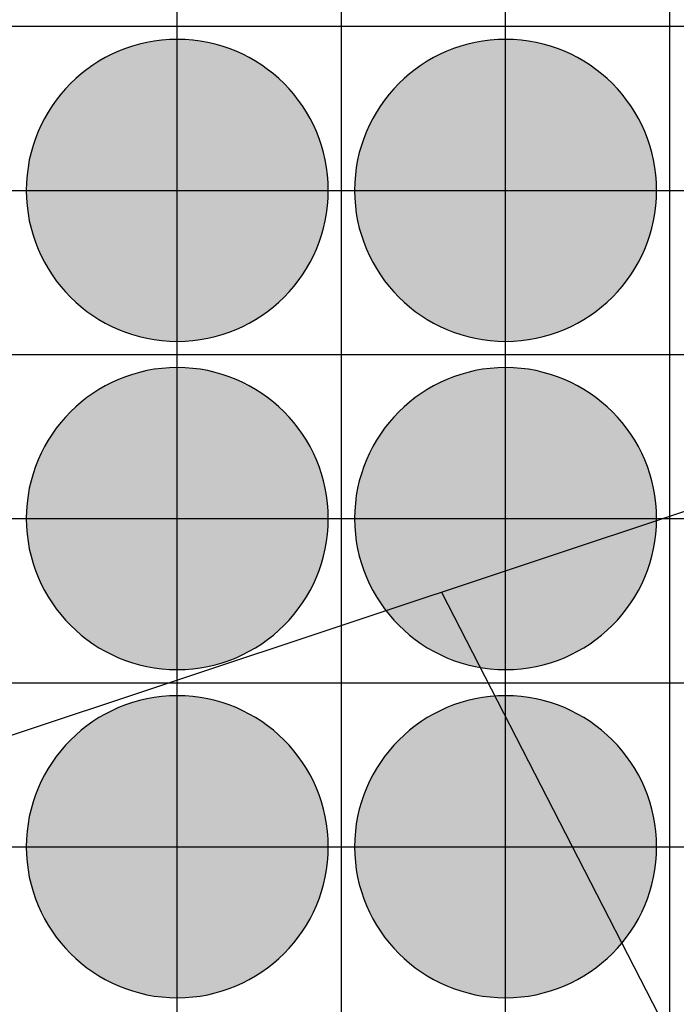
# Model space of a CAD drawing. Units: feet. Extents: x -8758 to 10263, y -1056 to 6564.
# Drawn here: x 3906 to 4006, y 873 to 1023 of the extents above; entities that cross this region are included whole.
import ezdxf

# ---------------------------------------------------------------- set-up
doc = ezdxf.new("R2010")
doc.units = ezdxf.units.FT
doc.header["$MEASUREMENT"] = 0
doc.header["$XCLIPFRAME"] = 0
for name, color, linetype, true_color in [('Default$Step 3$100_100', 1, 'Continuous', 0xff0000), ('Default$Step 3$25_25', 7, 'Continuous', 0x000000), ('Default$Step 3$Context$Crop Plots Outline', 70, 'Continuous', 0x7fff00), ('Default$Step 3$Reference Image', 7, 'Continuous', 0x000000), ('Default$Step 3$Symbols$CRV_Circle$Diversified', 7, 'Continuous', 0x960242)]:
    doc.layers.add(name, color=color, linetype=linetype, true_color=true_color)
picture_1 = doc.add_image_def('image1.png', size_in_pixel=(1924, 1554))

msp = doc.modelspace()

# ---------------------------------------------------------------- hatches: boundary and pattern name
at = {"layer": 'Default$Step 3$Symbols$CRV_Circle$Diversified'}
for points in [[(3929.791, 1020.251), (3930.302, 1020.245), (3930.817, 1020.228), (3931.336, 1020.199), (3931.858, 1020.158), (3932.384, 1020.104), (3932.912, 1020.038), (3933.443, 1019.959), (3933.977, 1019.867), (3934.511, 1019.762), (3935.047, 1019.643), (3935.583, 1019.51), (3936.12, 1019.363), (3936.656, 1019.203), (3937.192, 1019.028), (3937.726, 1018.839), (3938.258, 1018.636), (3938.787, 1018.419), (3939.314, 1018.187), (3939.836, 1017.942), (3940.355, 1017.682), (3940.869, 1017.407), (3941.378, 1017.119), (3941.881, 1016.818), (3942.377, 1016.502), (3942.867, 1016.173), (3943.349, 1015.831), (3943.823, 1015.475), (3944.288, 1015.107), (3944.745, 1014.727), (3945.192, 1014.334), (3945.628, 1013.93), (3946.055, 1013.514), (3946.47, 1013.088), (3946.875, 1012.651), (3947.267, 1012.204), (3947.647, 1011.748), (3948.016, 1011.282), (3948.371, 1010.808), (3948.713, 1010.326), (3949.042, 1009.837), (3949.358, 1009.34), (3949.66, 1008.838), (3949.948, 1008.329), (3950.222, 1007.815), (3950.482, 1007.296), (3950.728, 1006.773), (3950.959, 1006.247), (3951.176, 1005.717), (3951.38, 1005.185), (3951.568, 1004.651), (3951.743, 1004.116), (3951.904, 1003.58), (3952.05, 1003.043), (3952.183, 1002.507), (3952.302, 1001.971), (3952.407, 1001.436), (3952.5, 1000.903), (3952.579, 1000.372), (3952.645, 999.843), (3952.698, 999.318), (3952.739, 998.795), (3952.768, 998.276), (3952.786, 997.762), (3952.791, 997.251), (3952.786, 996.741), (3952.768, 996.226), (3952.739, 995.707), (3952.698, 995.184), (3952.645, 994.659), (3952.579, 994.13), (3952.5, 993.599), (3952.407, 993.066), (3952.302, 992.531), (3952.183, 991.995), (3952.05, 991.459), (3951.904, 990.922), (3951.743, 990.386), (3951.568, 989.851), (3951.38, 989.317), (3951.176, 988.785), (3950.959, 988.255), (3950.728, 987.729), (3950.482, 987.206), (3950.222, 986.687), (3949.948, 986.173), (3949.66, 985.665), (3949.358, 985.162), (3949.042, 984.665), (3948.713, 984.176), (3948.371, 983.694), (3948.016, 983.22), (3947.647, 982.754), (3947.267, 982.298), (3946.875, 981.851), (3946.47, 981.414), (3946.055, 980.988), (3945.628, 980.572), (3945.192, 980.168), (3944.745, 979.775), (3944.288, 979.395), (3943.823, 979.027), (3943.349, 978.672), (3942.867, 978.329), (3942.377, 978), (3941.881, 977.685), (3941.378, 977.383), (3940.869, 977.095), (3940.355, 976.82), (3939.836, 976.561), (3939.314, 976.315), (3938.787, 976.083), (3938.258, 975.866), (3937.726, 975.663), (3937.192, 975.474), (3936.656, 975.299), (3936.12, 975.139), (3935.583, 974.992), (3935.047, 974.86), (3934.511, 974.741), (3933.977, 974.635), (3933.443, 974.543), (3932.912, 974.464), (3932.384, 974.398), (3931.858, 974.344), (3931.336, 974.303), (3930.817, 974.274), (3930.302, 974.257), (3929.791, 974.251), (3929.281, 974.257), (3928.766, 974.274), (3928.247, 974.303), (3927.725, 974.344), (3927.199, 974.398), (3926.67, 974.464), (3926.139, 974.543), (3925.606, 974.635), (3925.072, 974.741), (3924.536, 974.86), (3923.999, 974.992), (3923.463, 975.139), (3922.926, 975.299), (3922.391, 975.474), (3921.857, 975.663), (3921.325, 975.866), (3920.796, 976.083), (3920.269, 976.315), (3919.746, 976.561), (3919.228, 976.82), (3918.714, 977.095), (3918.205, 977.383), (3917.702, 977.685), (3917.206, 978), (3916.716, 978.329), (3916.234, 978.672), (3915.76, 979.027), (3915.295, 979.395), (3914.838, 979.775), (3914.391, 980.168), (3913.954, 980.572), (3913.528, 980.988), (3913.112, 981.414), (3912.708, 981.851), (3912.316, 982.298), (3911.935, 982.754), (3911.567, 983.22), (3911.212, 983.694), (3910.87, 984.176), (3910.54, 984.665), (3910.225, 985.162), (3909.923, 985.665), (3909.635, 986.173), (3909.361, 986.687), (3909.101, 987.206), (3908.855, 987.729), (3908.624, 988.255), (3908.406, 988.785), (3908.203, 989.317), (3908.014, 989.851), (3907.84, 990.386), (3907.679, 990.922), (3907.533, 991.459), (3907.4, 991.995), (3907.281, 992.531), (3907.175, 993.066), (3907.083, 993.599), (3907.004, 994.13), (3906.938, 994.659), (3906.884, 995.184), (3906.843, 995.707), (3906.814, 996.226), (3906.797, 996.741), (3906.791, 997.251), (3906.797, 997.762), (3906.814, 998.276), (3906.843, 998.795), (3906.884, 999.318), (3906.938, 999.843), (3907.004, 1000.372), (3907.083, 1000.903), (3907.175, 1001.436), (3907.281, 1001.971), (3907.4, 1002.507), (3907.533, 1003.043), (3907.679, 1003.58), (3907.84, 1004.116), (3908.014, 1004.651), (3908.203, 1005.185), (3908.406, 1005.717), (3908.624, 1006.247), (3908.855, 1006.773), (3909.101, 1007.296), (3909.361, 1007.815), (3909.635, 1008.329), (3909.923, 1008.838), (3910.225, 1009.34), (3910.54, 1009.837), (3910.87, 1010.326), (3911.212, 1010.808), (3911.567, 1011.282), (3911.935, 1011.748), (3912.316, 1012.204), (3912.708, 1012.651), (3913.112, 1013.088), (3913.528, 1013.514), (3913.954, 1013.93), (3914.391, 1014.334), (3914.838, 1014.727), (3915.295, 1015.107), (3915.76, 1015.475), (3916.234, 1015.831), (3916.716, 1016.173), (3917.206, 1016.502), (3917.702, 1016.818), (3918.205, 1017.119), (3918.714, 1017.407), (3919.228, 1017.682), (3919.746, 1017.942), (3920.269, 1018.187), (3920.796, 1018.419), (3921.325, 1018.636), (3921.857, 1018.839), (3922.391, 1019.028), (3922.926, 1019.203), (3923.463, 1019.363), (3923.999, 1019.51), (3924.536, 1019.643), (3925.072, 1019.762), (3925.606, 1019.867), (3926.139, 1019.959), (3926.67, 1020.038), (3927.199, 1020.104), (3927.725, 1020.158), (3928.247, 1020.199), (3928.766, 1020.228), (3929.281, 1020.245)], [(3979.791, 1020.251), (3980.302, 1020.245), (3980.817, 1020.228), (3981.336, 1020.199), (3981.858, 1020.158), (3982.384, 1020.104), (3982.912, 1020.038), (3983.443, 1019.959), (3983.977, 1019.867), (3984.511, 1019.762), (3985.047, 1019.643), (3985.583, 1019.51), (3986.12, 1019.363), (3986.656, 1019.203), (3987.192, 1019.028), (3987.726, 1018.839), (3988.258, 1018.636), (3988.787, 1018.419), (3989.314, 1018.187), (3989.836, 1017.942), (3990.355, 1017.682), (3990.869, 1017.407), (3991.378, 1017.119), (3991.881, 1016.818), (3992.377, 1016.502), (3992.867, 1016.173), (3993.349, 1015.831), (3993.823, 1015.475), (3994.288, 1015.107), (3994.745, 1014.727), (3995.192, 1014.334), (3995.628, 1013.93), (3996.055, 1013.514), (3996.47, 1013.088), (3996.875, 1012.651), (3997.267, 1012.204), (3997.647, 1011.748), (3998.016, 1011.282), (3998.371, 1010.808), (3998.713, 1010.326), (3999.042, 1009.837), (3999.358, 1009.34), (3999.66, 1008.838), (3999.948, 1008.329), (4000.222, 1007.815), (4000.482, 1007.296), (4000.728, 1006.773), (4000.959, 1006.247), (4001.176, 1005.717), (4001.38, 1005.185), (4001.568, 1004.651), (4001.743, 1004.116), (4001.904, 1003.58), (4002.05, 1003.043), (4002.183, 1002.507), (4002.302, 1001.971), (4002.407, 1001.436), (4002.5, 1000.903), (4002.579, 1000.372), (4002.645, 999.843), (4002.698, 999.318), (4002.739, 998.795), (4002.768, 998.276), (4002.786, 997.762), (4002.791, 997.251), (4002.786, 996.741), (4002.768, 996.226), (4002.739, 995.707), (4002.698, 995.184), (4002.645, 994.659), (4002.579, 994.13), (4002.5, 993.599), (4002.407, 993.066), (4002.302, 992.531), (4002.183, 991.995), (4002.05, 991.459), (4001.904, 990.922), (4001.743, 990.386), (4001.568, 989.851), (4001.38, 989.317), (4001.176, 988.785), (4000.959, 988.255), (4000.728, 987.729), (4000.482, 987.206), (4000.222, 986.687), (3999.948, 986.173), (3999.66, 985.665), (3999.358, 985.162), (3999.042, 984.665), (3998.713, 984.176), (3998.371, 983.694), (3998.016, 983.22), (3997.647, 982.754), (3997.267, 982.298), (3996.875, 981.851), (3996.47, 981.414), (3996.055, 980.988), (3995.628, 980.572), (3995.192, 980.168), (3994.745, 979.775), (3994.288, 979.395), (3993.823, 979.027), (3993.349, 978.672), (3992.867, 978.329), (3992.377, 978), (3991.881, 977.685), (3991.378, 977.383), (3990.869, 977.095), (3990.355, 976.82), (3989.836, 976.561), (3989.314, 976.315), (3988.787, 976.083), (3988.258, 975.866), (3987.726, 975.663), (3987.192, 975.474), (3986.656, 975.299), (3986.12, 975.139), (3985.583, 974.992), (3985.047, 974.86), (3984.511, 974.741), (3983.977, 974.635), (3983.443, 974.543), (3982.912, 974.464), (3982.384, 974.398), (3981.858, 974.344), (3981.336, 974.303), (3980.817, 974.274), (3980.302, 974.257), (3979.791, 974.251), (3979.281, 974.257), (3978.766, 974.274), (3978.247, 974.303), (3977.725, 974.344), (3977.199, 974.398), (3976.67, 974.464), (3976.139, 974.543), (3975.606, 974.635), (3975.072, 974.741), (3974.536, 974.86), (3973.999, 974.992), (3973.463, 975.139), (3972.926, 975.299), (3972.391, 975.474), (3971.857, 975.663), (3971.325, 975.866), (3970.796, 976.083), (3970.269, 976.315), (3969.746, 976.561), (3969.228, 976.82), (3968.714, 977.095), (3968.205, 977.383), (3967.702, 977.685), (3967.206, 978), (3966.716, 978.329), (3966.234, 978.672), (3965.76, 979.027), (3965.295, 979.395), (3964.838, 979.775), (3964.391, 980.168), (3963.954, 980.572), (3963.528, 980.988), (3963.112, 981.414), (3962.708, 981.851), (3962.316, 982.298), (3961.935, 982.754), (3961.567, 983.22), (3961.212, 983.694), (3960.87, 984.176), (3960.54, 984.665), (3960.225, 985.162), (3959.923, 985.665), (3959.635, 986.173), (3959.361, 986.687), (3959.101, 987.206), (3958.855, 987.729), (3958.624, 988.255), (3958.406, 988.785), (3958.203, 989.317), (3958.014, 989.851), (3957.84, 990.386), (3957.679, 990.922), (3957.533, 991.459), (3957.4, 991.995), (3957.281, 992.531), (3957.175, 993.066), (3957.083, 993.599), (3957.004, 994.13), (3956.938, 994.659), (3956.884, 995.184), (3956.843, 995.707), (3956.814, 996.226), (3956.797, 996.741), (3956.791, 997.251), (3956.797, 997.762), (3956.814, 998.276), (3956.843, 998.795), (3956.884, 999.318), (3956.938, 999.843), (3957.004, 1000.372), (3957.083, 1000.903), (3957.175, 1001.436), (3957.281, 1001.971), (3957.4, 1002.507), (3957.533, 1003.043), (3957.679, 1003.58), (3957.84, 1004.116), (3958.014, 1004.651), (3958.203, 1005.185), (3958.406, 1005.717), (3958.624, 1006.247), (3958.855, 1006.773), (3959.101, 1007.296), (3959.361, 1007.815), (3959.635, 1008.329), (3959.923, 1008.838), (3960.225, 1009.34), (3960.54, 1009.837), (3960.87, 1010.326), (3961.212, 1010.808), (3961.567, 1011.282), (3961.935, 1011.748), (3962.316, 1012.204), (3962.708, 1012.651), (3963.112, 1013.088), (3963.528, 1013.514), (3963.954, 1013.93), (3964.391, 1014.334), (3964.838, 1014.727), (3965.295, 1015.107), (3965.76, 1015.475), (3966.234, 1015.831), (3966.716, 1016.173), (3967.206, 1016.502), (3967.702, 1016.818), (3968.205, 1017.119), (3968.714, 1017.407), (3969.228, 1017.682), (3969.746, 1017.942), (3970.269, 1018.187), (3970.796, 1018.419), (3971.325, 1018.636), (3971.857, 1018.839), (3972.391, 1019.028), (3972.926, 1019.203), (3973.463, 1019.363), (3973.999, 1019.51), (3974.536, 1019.643), (3975.072, 1019.762), (3975.606, 1019.867), (3976.139, 1019.959), (3976.67, 1020.038), (3977.199, 1020.104), (3977.725, 1020.158), (3978.247, 1020.199), (3978.766, 1020.228), (3979.281, 1020.245)], [(3929.791, 970.251), (3930.302, 970.245), (3930.817, 970.228), (3931.336, 970.199), (3931.858, 970.158), (3932.384, 970.104), (3932.912, 970.038), (3933.443, 969.959), (3933.977, 969.867), (3934.511, 969.762), (3935.047, 969.643), (3935.583, 969.51), (3936.12, 969.363), (3936.656, 969.203), (3937.192, 969.028), (3937.726, 968.839), (3938.258, 968.636), (3938.787, 968.419), (3939.314, 968.187), (3939.836, 967.942), (3940.355, 967.682), (3940.869, 967.407), (3941.378, 967.119), (3941.881, 966.818), (3942.377, 966.502), (3942.867, 966.173), (3943.349, 965.831), (3943.823, 965.475), (3944.288, 965.107), (3944.745, 964.727), (3945.192, 964.334), (3945.628, 963.93), (3946.055, 963.514), (3946.47, 963.088), (3946.875, 962.651), (3947.267, 962.204), (3947.647, 961.748), (3948.016, 961.282), (3948.371, 960.808), (3948.713, 960.326), (3949.042, 959.837), (3949.358, 959.34), (3949.66, 958.838), (3949.948, 958.329), (3950.222, 957.815), (3950.482, 957.296), (3950.728, 956.773), (3950.959, 956.247), (3951.176, 955.717), (3951.38, 955.185), (3951.568, 954.651), (3951.743, 954.116), (3951.904, 953.58), (3952.05, 953.043), (3952.183, 952.507), (3952.302, 951.971), (3952.407, 951.436), (3952.5, 950.903), (3952.579, 950.372), (3952.645, 949.843), (3952.698, 949.318), (3952.739, 948.795), (3952.768, 948.276), (3952.786, 947.762), (3952.791, 947.251), (3952.786, 946.741), (3952.768, 946.226), (3952.739, 945.707), (3952.698, 945.184), (3952.645, 944.659), (3952.579, 944.13), (3952.5, 943.599), (3952.407, 943.066), (3952.302, 942.531), (3952.183, 941.995), (3952.05, 941.459), (3951.904, 940.922), (3951.743, 940.386), (3951.568, 939.851), (3951.38, 939.317), (3951.176, 938.785), (3950.959, 938.255), (3950.728, 937.729), (3950.482, 937.206), (3950.222, 936.687), (3949.948, 936.173), (3949.66, 935.665), (3949.358, 935.162), (3949.042, 934.665), (3948.713, 934.176), (3948.371, 933.694), (3948.016, 933.22), (3947.647, 932.754), (3947.267, 932.298), (3946.875, 931.851), (3946.47, 931.414), (3946.055, 930.988), (3945.628, 930.572), (3945.192, 930.168), (3944.745, 929.775), (3944.288, 929.395), (3943.823, 929.027), (3943.349, 928.672), (3942.867, 928.329), (3942.377, 928), (3941.881, 927.685), (3941.378, 927.383), (3940.869, 927.095), (3940.355, 926.82), (3939.836, 926.561), (3939.314, 926.315), (3938.787, 926.083), (3938.258, 925.866), (3937.726, 925.663), (3937.192, 925.474), (3936.656, 925.299), (3936.12, 925.139), (3935.583, 924.992), (3935.047, 924.86), (3934.511, 924.741), (3933.977, 924.635), (3933.443, 924.543), (3932.912, 924.464), (3932.384, 924.398), (3931.858, 924.344), (3931.336, 924.303), (3930.817, 924.274), (3930.302, 924.257), (3929.791, 924.251), (3929.281, 924.257), (3928.766, 924.274), (3928.247, 924.303), (3927.725, 924.344), (3927.199, 924.398), (3926.67, 924.464), (3926.139, 924.543), (3925.606, 924.635), (3925.072, 924.741), (3924.536, 924.86), (3923.999, 924.992), (3923.463, 925.139), (3922.926, 925.299), (3922.391, 925.474), (3921.857, 925.663), (3921.325, 925.866), (3920.796, 926.083), (3920.269, 926.315), (3919.746, 926.561), (3919.228, 926.82), (3918.714, 927.095), (3918.205, 927.383), (3917.702, 927.685), (3917.206, 928), (3916.716, 928.329), (3916.234, 928.672), (3915.76, 929.027), (3915.295, 929.395), (3914.838, 929.775), (3914.391, 930.168), (3913.954, 930.572), (3913.528, 930.988), (3913.112, 931.414), (3912.708, 931.851), (3912.316, 932.298), (3911.935, 932.754), (3911.567, 933.22), (3911.212, 933.694), (3910.87, 934.176), (3910.54, 934.665), (3910.225, 935.162), (3909.923, 935.665), (3909.635, 936.173), (3909.361, 936.687), (3909.101, 937.206), (3908.855, 937.729), (3908.624, 938.255), (3908.406, 938.785), (3908.203, 939.317), (3908.014, 939.851), (3907.84, 940.386), (3907.679, 940.922), (3907.533, 941.459), (3907.4, 941.995), (3907.281, 942.531), (3907.175, 943.066), (3907.083, 943.599), (3907.004, 944.13), (3906.938, 944.659), (3906.884, 945.184), (3906.843, 945.707), (3906.814, 946.226), (3906.797, 946.741), (3906.791, 947.251), (3906.797, 947.762), (3906.814, 948.276), (3906.843, 948.795), (3906.884, 949.318), (3906.938, 949.843), (3907.004, 950.372), (3907.083, 950.903), (3907.175, 951.436), (3907.281, 951.971), (3907.4, 952.507), (3907.533, 953.043), (3907.679, 953.58), (3907.84, 954.116), (3908.014, 954.651), (3908.203, 955.185), (3908.406, 955.717), (3908.624, 956.247), (3908.855, 956.773), (3909.101, 957.296), (3909.361, 957.815), (3909.635, 958.329), (3909.923, 958.838), (3910.225, 959.34), (3910.54, 959.837), (3910.87, 960.326), (3911.212, 960.808), (3911.567, 961.282), (3911.935, 961.748), (3912.316, 962.204), (3912.708, 962.651), (3913.112, 963.088), (3913.528, 963.514), (3913.954, 963.93), (3914.391, 964.334), (3914.838, 964.727), (3915.295, 965.107), (3915.76, 965.475), (3916.234, 965.831), (3916.716, 966.173), (3917.206, 966.502), (3917.702, 966.818), (3918.205, 967.119), (3918.714, 967.407), (3919.228, 967.682), (3919.746, 967.942), (3920.269, 968.187), (3920.796, 968.419), (3921.325, 968.636), (3921.857, 968.839), (3922.391, 969.028), (3922.926, 969.203), (3923.463, 969.363), (3923.999, 969.51), (3924.536, 969.643), (3925.072, 969.762), (3925.606, 969.867), (3926.139, 969.959), (3926.67, 970.038), (3927.199, 970.104), (3927.725, 970.158), (3928.247, 970.199), (3928.766, 970.228), (3929.281, 970.245)], [(3979.791, 970.251), (3980.302, 970.245), (3980.817, 970.228), (3981.336, 970.199), (3981.858, 970.158), (3982.384, 970.104), (3982.912, 970.038), (3983.443, 969.959), (3983.977, 969.867), (3984.511, 969.762), (3985.047, 969.643), (3985.583, 969.51), (3986.12, 969.363), (3986.656, 969.203), (3987.192, 969.028), (3987.726, 968.839), (3988.258, 968.636), (3988.787, 968.419), (3989.314, 968.187), (3989.836, 967.942), (3990.355, 967.682), (3990.869, 967.407), (3991.378, 967.119), (3991.881, 966.818), (3992.377, 966.502), (3992.867, 966.173), (3993.349, 965.831), (3993.823, 965.475), (3994.288, 965.107), (3994.745, 964.727), (3995.192, 964.334), (3995.628, 963.93), (3996.055, 963.514), (3996.47, 963.088), (3996.875, 962.651), (3997.267, 962.204), (3997.647, 961.748), (3998.016, 961.282), (3998.371, 960.808), (3998.713, 960.326), (3999.042, 959.837), (3999.358, 959.34), (3999.66, 958.838), (3999.948, 958.329), (4000.222, 957.815), (4000.482, 957.296), (4000.728, 956.773), (4000.959, 956.247), (4001.176, 955.717), (4001.38, 955.185), (4001.568, 954.651), (4001.743, 954.116), (4001.904, 953.58), (4002.05, 953.043), (4002.183, 952.507), (4002.302, 951.971), (4002.407, 951.436), (4002.5, 950.903), (4002.579, 950.372), (4002.645, 949.843), (4002.698, 949.318), (4002.739, 948.795), (4002.768, 948.276), (4002.786, 947.762), (4002.791, 947.251), (4002.786, 946.741), (4002.768, 946.226), (4002.739, 945.707), (4002.698, 945.184), (4002.645, 944.659), (4002.579, 944.13), (4002.5, 943.599), (4002.407, 943.066), (4002.302, 942.531), (4002.183, 941.995), (4002.05, 941.459), (4001.904, 940.922), (4001.743, 940.386), (4001.568, 939.851), (4001.38, 939.317), (4001.176, 938.785), (4000.959, 938.255), (4000.728, 937.729), (4000.482, 937.206), (4000.222, 936.687), (3999.948, 936.173), (3999.66, 935.665), (3999.358, 935.162), (3999.042, 934.665), (3998.713, 934.176), (3998.371, 933.694), (3998.016, 933.22), (3997.647, 932.754), (3997.267, 932.298), (3996.875, 931.851), (3996.47, 931.414), (3996.055, 930.988), (3995.628, 930.572), (3995.192, 930.168), (3994.745, 929.775), (3994.288, 929.395), (3993.823, 929.027), (3993.349, 928.672), (3992.867, 928.329), (3992.377, 928), (3991.881, 927.685), (3991.378, 927.383), (3990.869, 927.095), (3990.355, 926.82), (3989.836, 926.561), (3989.314, 926.315), (3988.787, 926.083), (3988.258, 925.866), (3987.726, 925.663), (3987.192, 925.474), (3986.656, 925.299), (3986.12, 925.139), (3985.583, 924.992), (3985.047, 924.86), (3984.511, 924.741), (3983.977, 924.635), (3983.443, 924.543), (3982.912, 924.464), (3982.384, 924.398), (3981.858, 924.344), (3981.336, 924.303), (3980.817, 924.274), (3980.302, 924.257), (3979.791, 924.251), (3979.281, 924.257), (3978.766, 924.274), (3978.247, 924.303), (3977.725, 924.344), (3977.199, 924.398), (3976.67, 924.464), (3976.139, 924.543), (3975.606, 924.635), (3975.072, 924.741), (3974.536, 924.86), (3973.999, 924.992), (3973.463, 925.139), (3972.926, 925.299), (3972.391, 925.474), (3971.857, 925.663), (3971.325, 925.866), (3970.796, 926.083), (3970.269, 926.315), (3969.746, 926.561), (3969.228, 926.82), (3968.714, 927.095), (3968.205, 927.383), (3967.702, 927.685), (3967.206, 928), (3966.716, 928.329), (3966.234, 928.672), (3965.76, 929.027), (3965.295, 929.395), (3964.838, 929.775), (3964.391, 930.168), (3963.954, 930.572), (3963.528, 930.988), (3963.112, 931.414), (3962.708, 931.851), (3962.316, 932.298), (3961.935, 932.754), (3961.567, 933.22), (3961.212, 933.694), (3960.87, 934.176), (3960.54, 934.665), (3960.225, 935.162), (3959.923, 935.665), (3959.635, 936.173), (3959.361, 936.687), (3959.101, 937.206), (3958.855, 937.729), (3958.624, 938.255), (3958.406, 938.785), (3958.203, 939.317), (3958.014, 939.851), (3957.84, 940.386), (3957.679, 940.922), (3957.533, 941.459), (3957.4, 941.995), (3957.281, 942.531), (3957.175, 943.066), (3957.083, 943.599), (3957.004, 944.13), (3956.938, 944.659), (3956.884, 945.184), (3956.843, 945.707), (3956.814, 946.226), (3956.797, 946.741), (3956.791, 947.251), (3956.797, 947.762), (3956.814, 948.276), (3956.843, 948.795), (3956.884, 949.318), (3956.938, 949.843), (3957.004, 950.372), (3957.083, 950.903), (3957.175, 951.436), (3957.281, 951.971), (3957.4, 952.507), (3957.533, 953.043), (3957.679, 953.58), (3957.84, 954.116), (3958.014, 954.651), (3958.203, 955.185), (3958.406, 955.717), (3958.624, 956.247), (3958.855, 956.773), (3959.101, 957.296), (3959.361, 957.815), (3959.635, 958.329), (3959.923, 958.838), (3960.225, 959.34), (3960.54, 959.837), (3960.87, 960.326), (3961.212, 960.808), (3961.567, 961.282), (3961.935, 961.748), (3962.316, 962.204), (3962.708, 962.651), (3963.112, 963.088), (3963.528, 963.514), (3963.954, 963.93), (3964.391, 964.334), (3964.838, 964.727), (3965.295, 965.107), (3965.76, 965.475), (3966.234, 965.831), (3966.716, 966.173), (3967.206, 966.502), (3967.702, 966.818), (3968.205, 967.119), (3968.714, 967.407), (3969.228, 967.682), (3969.746, 967.942), (3970.269, 968.187), (3970.796, 968.419), (3971.325, 968.636), (3971.857, 968.839), (3972.391, 969.028), (3972.926, 969.203), (3973.463, 969.363), (3973.999, 969.51), (3974.536, 969.643), (3975.072, 969.762), (3975.606, 969.867), (3976.139, 969.959), (3976.67, 970.038), (3977.199, 970.104), (3977.725, 970.158), (3978.247, 970.199), (3978.766, 970.228), (3979.281, 970.245)], [(3929.791, 920.251), (3930.302, 920.245), (3930.817, 920.228), (3931.336, 920.199), (3931.858, 920.158), (3932.384, 920.104), (3932.912, 920.038), (3933.443, 919.959), (3933.977, 919.867), (3934.511, 919.762), (3935.047, 919.643), (3935.583, 919.51), (3936.12, 919.363), (3936.656, 919.203), (3937.192, 919.028), (3937.726, 918.839), (3938.258, 918.636), (3938.787, 918.419), (3939.314, 918.187), (3939.836, 917.942), (3940.355, 917.682), (3940.869, 917.407), (3941.378, 917.119), (3941.881, 916.818), (3942.377, 916.502), (3942.867, 916.173), (3943.349, 915.831), (3943.823, 915.475), (3944.288, 915.107), (3944.745, 914.727), (3945.192, 914.334), (3945.628, 913.93), (3946.055, 913.514), (3946.47, 913.088), (3946.875, 912.651), (3947.267, 912.204), (3947.647, 911.748), (3948.016, 911.282), (3948.371, 910.808), (3948.713, 910.326), (3949.042, 909.837), (3949.358, 909.34), (3949.66, 908.838), (3949.948, 908.329), (3950.222, 907.815), (3950.482, 907.296), (3950.728, 906.773), (3950.959, 906.247), (3951.176, 905.717), (3951.38, 905.185), (3951.568, 904.651), (3951.743, 904.116), (3951.904, 903.58), (3952.05, 903.043), (3952.183, 902.507), (3952.302, 901.971), (3952.407, 901.436), (3952.5, 900.903), (3952.579, 900.372), (3952.645, 899.843), (3952.698, 899.318), (3952.739, 898.795), (3952.768, 898.276), (3952.786, 897.762), (3952.791, 897.251), (3952.786, 896.741), (3952.768, 896.226), (3952.739, 895.707), (3952.698, 895.184), (3952.645, 894.659), (3952.579, 894.13), (3952.5, 893.599), (3952.407, 893.066), (3952.302, 892.531), (3952.183, 891.995), (3952.05, 891.459), (3951.904, 890.922), (3951.743, 890.386), (3951.568, 889.851), (3951.38, 889.317), (3951.176, 888.785), (3950.959, 888.255), (3950.728, 887.729), (3950.482, 887.206), (3950.222, 886.687), (3949.948, 886.173), (3949.66, 885.665), (3949.358, 885.162), (3949.042, 884.665), (3948.713, 884.176), (3948.371, 883.694), (3948.016, 883.22), (3947.647, 882.754), (3947.267, 882.298), (3946.875, 881.851), (3946.47, 881.414), (3946.055, 880.988), (3945.628, 880.572), (3945.192, 880.168), (3944.745, 879.775), (3944.288, 879.395), (3943.823, 879.027), (3943.349, 878.672), (3942.867, 878.329), (3942.377, 878), (3941.881, 877.685), (3941.378, 877.383), (3940.869, 877.095), (3940.355, 876.82), (3939.836, 876.561), (3939.314, 876.315), (3938.787, 876.083), (3938.258, 875.866), (3937.726, 875.663), (3937.192, 875.474), (3936.656, 875.299), (3936.12, 875.139), (3935.583, 874.992), (3935.047, 874.86), (3934.511, 874.741), (3933.977, 874.635), (3933.443, 874.543), (3932.912, 874.464), (3932.384, 874.398), (3931.858, 874.344), (3931.336, 874.303), (3930.817, 874.274), (3930.302, 874.257), (3929.791, 874.251), (3929.281, 874.257), (3928.766, 874.274), (3928.247, 874.303), (3927.725, 874.344), (3927.199, 874.398), (3926.67, 874.464), (3926.139, 874.543), (3925.606, 874.635), (3925.072, 874.741), (3924.536, 874.86), (3923.999, 874.992), (3923.463, 875.139), (3922.926, 875.299), (3922.391, 875.474), (3921.857, 875.663), (3921.325, 875.866), (3920.796, 876.083), (3920.269, 876.315), (3919.746, 876.561), (3919.228, 876.82), (3918.714, 877.095), (3918.205, 877.383), (3917.702, 877.685), (3917.206, 878), (3916.716, 878.329), (3916.234, 878.672), (3915.76, 879.027), (3915.295, 879.395), (3914.838, 879.775), (3914.391, 880.168), (3913.954, 880.572), (3913.528, 880.988), (3913.112, 881.414), (3912.708, 881.851), (3912.316, 882.298), (3911.935, 882.754), (3911.567, 883.22), (3911.212, 883.694), (3910.87, 884.176), (3910.54, 884.665), (3910.225, 885.162), (3909.923, 885.665), (3909.635, 886.173), (3909.361, 886.687), (3909.101, 887.206), (3908.855, 887.729), (3908.624, 888.255), (3908.406, 888.785), (3908.203, 889.317), (3908.014, 889.851), (3907.84, 890.386), (3907.679, 890.922), (3907.533, 891.459), (3907.4, 891.995), (3907.281, 892.531), (3907.175, 893.066), (3907.083, 893.599), (3907.004, 894.13), (3906.938, 894.659), (3906.884, 895.184), (3906.843, 895.707), (3906.814, 896.226), (3906.797, 896.741), (3906.791, 897.251), (3906.797, 897.762), (3906.814, 898.276), (3906.843, 898.795), (3906.884, 899.318), (3906.938, 899.843), (3907.004, 900.372), (3907.083, 900.903), (3907.175, 901.436), (3907.281, 901.971), (3907.4, 902.507), (3907.533, 903.043), (3907.679, 903.58), (3907.84, 904.116), (3908.014, 904.651), (3908.203, 905.185), (3908.406, 905.717), (3908.624, 906.247), (3908.855, 906.773), (3909.101, 907.296), (3909.361, 907.815), (3909.635, 908.329), (3909.923, 908.838), (3910.225, 909.34), (3910.54, 909.837), (3910.87, 910.326), (3911.212, 910.808), (3911.567, 911.282), (3911.935, 911.748), (3912.316, 912.204), (3912.708, 912.651), (3913.112, 913.088), (3913.528, 913.514), (3913.954, 913.93), (3914.391, 914.334), (3914.838, 914.727), (3915.295, 915.107), (3915.76, 915.475), (3916.234, 915.831), (3916.716, 916.173), (3917.206, 916.502), (3917.702, 916.818), (3918.205, 917.119), (3918.714, 917.407), (3919.228, 917.682), (3919.746, 917.942), (3920.269, 918.187), (3920.796, 918.419), (3921.325, 918.636), (3921.857, 918.839), (3922.391, 919.028), (3922.926, 919.203), (3923.463, 919.363), (3923.999, 919.51), (3924.536, 919.643), (3925.072, 919.762), (3925.606, 919.867), (3926.139, 919.959), (3926.67, 920.038), (3927.199, 920.104), (3927.725, 920.158), (3928.247, 920.199), (3928.766, 920.228), (3929.281, 920.245)], [(3979.791, 920.251), (3980.302, 920.245), (3980.817, 920.228), (3981.336, 920.199), (3981.858, 920.158), (3982.384, 920.104), (3982.912, 920.038), (3983.443, 919.959), (3983.977, 919.867), (3984.511, 919.762), (3985.047, 919.643), (3985.583, 919.51), (3986.12, 919.363), (3986.656, 919.203), (3987.192, 919.028), (3987.726, 918.839), (3988.258, 918.636), (3988.787, 918.419), (3989.314, 918.187), (3989.836, 917.942), (3990.355, 917.682), (3990.869, 917.407), (3991.378, 917.119), (3991.881, 916.818), (3992.377, 916.502), (3992.867, 916.173), (3993.349, 915.831), (3993.823, 915.475), (3994.288, 915.107), (3994.745, 914.727), (3995.192, 914.334), (3995.628, 913.93), (3996.055, 913.514), (3996.47, 913.088), (3996.875, 912.651), (3997.267, 912.204), (3997.647, 911.748), (3998.016, 911.282), (3998.371, 910.808), (3998.713, 910.326), (3999.042, 909.837), (3999.358, 909.34), (3999.66, 908.838), (3999.948, 908.329), (4000.222, 907.815), (4000.482, 907.296), (4000.728, 906.773), (4000.959, 906.247), (4001.176, 905.717), (4001.38, 905.185), (4001.568, 904.651), (4001.743, 904.116), (4001.904, 903.58), (4002.05, 903.043), (4002.183, 902.507), (4002.302, 901.971), (4002.407, 901.436), (4002.5, 900.903), (4002.579, 900.372), (4002.645, 899.843), (4002.698, 899.318), (4002.739, 898.795), (4002.768, 898.276), (4002.786, 897.762), (4002.791, 897.251), (4002.786, 896.741), (4002.768, 896.226), (4002.739, 895.707), (4002.698, 895.184), (4002.645, 894.659), (4002.579, 894.13), (4002.5, 893.599), (4002.407, 893.066), (4002.302, 892.531), (4002.183, 891.995), (4002.05, 891.459), (4001.904, 890.922), (4001.743, 890.386), (4001.568, 889.851), (4001.38, 889.317), (4001.176, 888.785), (4000.959, 888.255), (4000.728, 887.729), (4000.482, 887.206), (4000.222, 886.687), (3999.948, 886.173), (3999.66, 885.665), (3999.358, 885.162), (3999.042, 884.665), (3998.713, 884.176), (3998.371, 883.694), (3998.016, 883.22), (3997.647, 882.754), (3997.267, 882.298), (3996.875, 881.851), (3996.47, 881.414), (3996.055, 880.988), (3995.628, 880.572), (3995.192, 880.168), (3994.745, 879.775), (3994.288, 879.395), (3993.823, 879.027), (3993.349, 878.672), (3992.867, 878.329), (3992.377, 878), (3991.881, 877.685), (3991.378, 877.383), (3990.869, 877.095), (3990.355, 876.82), (3989.836, 876.561), (3989.314, 876.315), (3988.787, 876.083), (3988.258, 875.866), (3987.726, 875.663), (3987.192, 875.474), (3986.656, 875.299), (3986.12, 875.139), (3985.583, 874.992), (3985.047, 874.86), (3984.511, 874.741), (3983.977, 874.635), (3983.443, 874.543), (3982.912, 874.464), (3982.384, 874.398), (3981.858, 874.344), (3981.336, 874.303), (3980.817, 874.274), (3980.302, 874.257), (3979.791, 874.251), (3979.281, 874.257), (3978.766, 874.274), (3978.247, 874.303), (3977.725, 874.344), (3977.199, 874.398), (3976.67, 874.464), (3976.139, 874.543), (3975.606, 874.635), (3975.072, 874.741), (3974.536, 874.86), (3973.999, 874.992), (3973.463, 875.139), (3972.926, 875.299), (3972.391, 875.474), (3971.857, 875.663), (3971.325, 875.866), (3970.796, 876.083), (3970.269, 876.315), (3969.746, 876.561), (3969.228, 876.82), (3968.714, 877.095), (3968.205, 877.383), (3967.702, 877.685), (3967.206, 878), (3966.716, 878.329), (3966.234, 878.672), (3965.76, 879.027), (3965.295, 879.395), (3964.838, 879.775), (3964.391, 880.168), (3963.954, 880.572), (3963.528, 880.988), (3963.112, 881.414), (3962.708, 881.851), (3962.316, 882.298), (3961.935, 882.754), (3961.567, 883.22), (3961.212, 883.694), (3960.87, 884.176), (3960.54, 884.665), (3960.225, 885.162), (3959.923, 885.665), (3959.635, 886.173), (3959.361, 886.687), (3959.101, 887.206), (3958.855, 887.729), (3958.624, 888.255), (3958.406, 888.785), (3958.203, 889.317), (3958.014, 889.851), (3957.84, 890.386), (3957.679, 890.922), (3957.533, 891.459), (3957.4, 891.995), (3957.281, 892.531), (3957.175, 893.066), (3957.083, 893.599), (3957.004, 894.13), (3956.938, 894.659), (3956.884, 895.184), (3956.843, 895.707), (3956.814, 896.226), (3956.797, 896.741), (3956.791, 897.251), (3956.797, 897.762), (3956.814, 898.276), (3956.843, 898.795), (3956.884, 899.318), (3956.938, 899.843), (3957.004, 900.372), (3957.083, 900.903), (3957.175, 901.436), (3957.281, 901.971), (3957.4, 902.507), (3957.533, 903.043), (3957.679, 903.58), (3957.84, 904.116), (3958.014, 904.651), (3958.203, 905.185), (3958.406, 905.717), (3958.624, 906.247), (3958.855, 906.773), (3959.101, 907.296), (3959.361, 907.815), (3959.635, 908.329), (3959.923, 908.838), (3960.225, 909.34), (3960.54, 909.837), (3960.87, 910.326), (3961.212, 910.808), (3961.567, 911.282), (3961.935, 911.748), (3962.316, 912.204), (3962.708, 912.651), (3963.112, 913.088), (3963.528, 913.514), (3963.954, 913.93), (3964.391, 914.334), (3964.838, 914.727), (3965.295, 915.107), (3965.76, 915.475), (3966.234, 915.831), (3966.716, 916.173), (3967.206, 916.502), (3967.702, 916.818), (3968.205, 917.119), (3968.714, 917.407), (3969.228, 917.682), (3969.746, 917.942), (3970.269, 918.187), (3970.796, 918.419), (3971.325, 918.636), (3971.857, 918.839), (3972.391, 919.028), (3972.926, 919.203), (3973.463, 919.363), (3973.999, 919.51), (3974.536, 919.643), (3975.072, 919.762), (3975.606, 919.867), (3976.139, 919.959), (3976.67, 920.038), (3977.199, 920.104), (3977.725, 920.158), (3978.247, 920.199), (3978.766, 920.228), (3979.281, 920.245)]]:
    msp.add_hatch(color=256, dxfattribs=at).paths.add_polyline_path(points, flags=0)

# ---------------------------------------------------------------- linework, layer by layer
at = {"layer": 'Default$Step 3$100_100'}
msp.add_lwpolyline([(1954.791, 1022.251), (2704.791, 1022.251), (3454.791, 1022.251), (4204.791, 1022.251), (4954.791, 1022.251)], dxfattribs=at)
at = {"layer": 'Default$Step 3$25_25'}
msp.add_line((3970.031, 936.055), (4250.325, 390.071), dxfattribs=at)
for points in [[(3929.791, -277.749), (3929.791, 472.251), (3929.791, 1222.251), (3929.791, 1972.251), (3929.791, 2722.251)], [(3954.791, -277.749), (3954.791, 472.251), (3954.791, 1222.251), (3954.791, 1972.251), (3954.791, 2722.251)], [(3979.791, -277.749), (3979.791, 472.251), (3979.791, 1222.251), (3979.791, 1972.251), (3979.791, 2722.251)], [(4004.791, -277.749), (4004.791, 472.251), (4004.791, 1222.251), (4004.791, 1972.251), (4004.791, 2722.251)], [(1954.791, 997.251), (2704.791, 997.251), (3454.791, 997.251), (4204.791, 997.251), (4954.791, 997.251)], [(1954.791, 972.251), (2704.791, 972.251), (3454.791, 972.251), (4204.791, 972.251), (4954.791, 972.251)], [(1954.791, 947.251), (2704.791, 947.251), (3454.791, 947.251), (4204.791, 947.251), (4954.791, 947.251)], [(1954.791, 922.251), (2704.791, 922.251), (3454.791, 922.251), (4204.791, 922.251), (4954.791, 922.251)], [(1954.791, 897.251), (2704.791, 897.251), (3454.791, 897.251), (4204.791, 897.251), (4954.791, 897.251)]]:
    msp.add_lwpolyline(points, dxfattribs=at)
at = {"layer": 'Default$Step 3$Context$Crop Plots Outline'}
msp.add_line((3877.836, 905.344), (4075.896, 971.319), dxfattribs=at)
at = {"layer": 'Default$Step 3$Symbols$CRV_Circle$Diversified', "extrusion": (0, 0, -1)}
for centre in [(-3929.791, 997.251, -2.932), (-3979.791, 997.251), (-3929.791, 947.251, -2.932), (-3979.791, 947.251, -2.932), (-3929.791, 897.251), (-3979.791, 897.251)]:
    msp.add_circle(centre, 23, dxfattribs=at)

# ---------------------------------------------------------------- referenced raster images: frames only (the image files are external)
at = {"layer": 'Default$Step 3$Reference Image'}
image = msp.add_image(picture_1, insert=(1611.543, -577.355), size_in_units=(4684.811, 3783.886), rotation=0, dxfattribs=at)
image.set_boundary_path([(-0.5, 1478.4189), (1923.5, 1478.4189), (1923.5, -0.5), (-0.5, -0.5), (-0.5, 1478.4189)])

doc.saveas('drawing.dxf')
